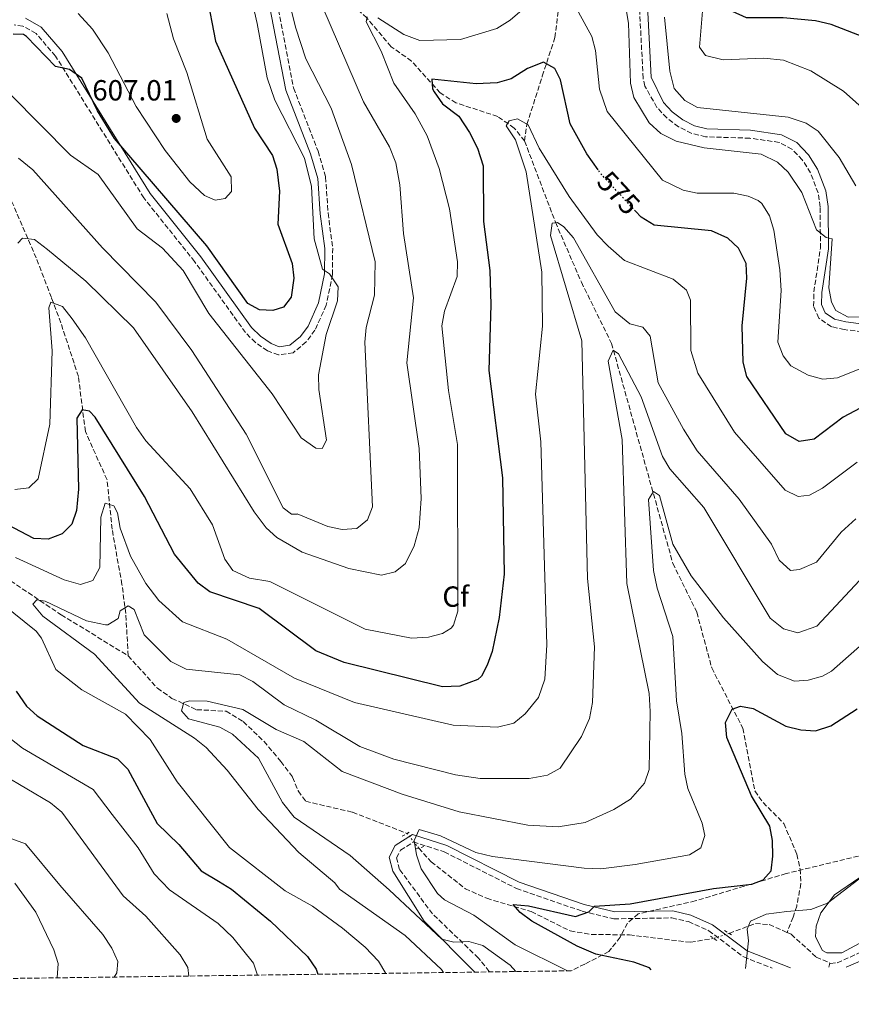
# Model space of a CAD drawing. Units: metres. Extents: x 594833 to 598327, y 4652734 to 4655094.
# Drawn here: x 595958 to 596244, y 4652740 to 4653078 of the extents above; entities that cross this region are included whole.
import ezdxf
from ezdxf.enums import TextEntityAlignment as Align

# ---------------------------------------------------------------- set-up
doc = ezdxf.new("R2010")
doc.units = ezdxf.units.M
doc.header["$MEASUREMENT"] = 0
for name, pattern in [('DGN Style 2', [1.7399219301090239, 1.043953158065414, -0.6959687720436097]), ('DGN Style 3', [2.435890702152634, 1.739921930109024, -0.6959687720436097]), ('DGN Style 5', [1.217945351076317, 0.5219765790327072, -0.6959687720436097])]:
    doc.linetypes.add(name, pattern=pattern)
for name, color, linetype, lineweight in [('Barranco lineal', 142, 'DGN Style 3', 13), ('Camino', 7, 'DGN Style 3', 0), ('Cota de curva de nivel directora', 7, 'Continuous', 0), ('Cota de punto acotado terreno', 7, 'Continuous', 0), ('Curva de nivel directora', 30, 'Continuous', 30), ('Curva de nivel directora no vista', 30, 'DGN Style 5', 30), ('Curva de nivel intermedia', 30, 'Continuous', 0), ('Etiqueta de zona arbolada', 92, 'Continuous', 0), ('Línea de cambio de uso (parcela vista)', 92, 'Continuous', 0), ('Margen derecho', 7, 'Continuous', 0), ('Pontón-alcantarilla (pasos de agua)', 1, 'DGN Style 2', 0), ('Punto acotado terreno (símbolo)', 7, 'Continuous', 0), ('Vaguada', 142, 'DGN Style 3', 13), ('Vaguada no vista', 142, 'DGN Style 5', 0), ('Zona arbolada', 92, 'DGN Style 3', 0)]:
    doc.layers.add(name, color=color, linetype=linetype, lineweight=lineweight)
doc.styles.add('Style-Arial', font='arial.ttf')

# ---------------------------------------------------------------- blocks, each defined once
blk = doc.blocks.new('5PATER')
at = {"layer": 'Punto acotado terreno (símbolo)', "linetype": 'Continuous', "lineweight": 0}
h = blk.add_hatch(color=51, dxfattribs=at)
edge = h.paths.add_edge_path()
edge.add_ellipse((0, 0), major_axis=(-0.1095731443231308, -0.1110710700762829), ratio=0.9994222409660317, start_angle=0, end_angle=360)

msp = doc.modelspace()

# ---------------------------------------------------------------- linework, layer by layer
at = {"layer": 'Barranco lineal', "color": 142, "linetype": 'DGN Style 3', "lineweight": 13, "extrusion": (-0.02672817941725304, -0.09622144575936706, 0.9950010240200843), "elevation": -463092.4100757552, "flags": 128}
msp.add_lwpolyline([(-670796.2538426694, 4619435.017625322), (-670796.2538426694, 4619436.519657278)], dxfattribs=at)
at = {"layer": 'Camino', "color": 7, "linetype": 'DGN Style 3', "lineweight": 0}
for points in [[(596045.4200000024, 4653090.730000002, 591.9700000000012), (596052.4400000009, 4653054.31, 592.4900000000054), (596060.8799999988, 4653032.56, 593.4199999999983), (596063.4699999993, 4653023.739999999, 593.8300000000019), (596064.3099999975, 4653011.370000003, 594.820000000007), (596065.89, 4652999.309999999, 594.5700000000071), (596065.8299999974, 4652990.2, 595.0599999999978), (596063.6900000006, 4652979.710000001, 595.3699999999952), (596059.8099999981, 4652971.160000001, 595.9499999999972), (596056.7899999983, 4652967.07, 596.3500000000057), (596052.3, 4652963.390000002, 596.8099999999978), (596047.2699999987, 4652962.640000001, 596.9600000000064), (596043.4600000001, 4652964.06, 597.0599999999977), (596039.3200000004, 4652966.910000003, 597.3800000000047), (596035.9400000008, 4652970.280000002, 597.6300000000048), (596018.4599999995, 4652994.670000004, 597.6000000000059), (596001.0000000005, 4653016.530000003, 598.1100000000006), (595970.6999999981, 4653065.239999999, 600.1900000000024), (595963.969999998, 4653073.030000002, 600.5200000000042), (595959.4899999986, 4653075.580000003, 600.8099999999977), (595956.4899999968, 4653075.940000001, 600.929999999993)], [(596180.6499999987, 4653044.039999999, 587.5899999999965), (596177.2800000003, 4653047.649999999, 587.580000000002), (596173.1099999994, 4653054.980000001, 587.5200000000041), (596172.5199999993, 4653057.66, 587.4900000000052), (596171.0500000007, 4653086.86, 587.0500000000029)], [(596279.1399999997, 4652966.410000001, 581.8099999999978), (596241.649999999, 4652971.350000003, 584.6799999999931), (596237.1999999987, 4652972.320000002, 584.9400000000024), (596232.8899999993, 4652975.280000003, 584.9499999999971), (596231.1099999979, 4652979.390000001, 584.8600000000006), (596231.1799999994, 4652984.34, 584.8800000000047), (596233.4600000015, 4652999.250000001, 584.9400000000024), (596233.3500000021, 4653013.430000001, 584.9400000000024), (596232.620000001, 4653018.320000002, 585.2899999999937), (596230.0199999993, 4653025.180000001, 585.9499999999971), (596227.2199999986, 4653029.649999999, 586), (596223.6600000003, 4653033.300000002, 585.9900000000054), (596219.2399999968, 4653035.63, 586.0500000000029), (596209.2199999987, 4653037.050000002, 586.3500000000058), (596194.0199999996, 4653037.539999999, 586.9199999999984), (596189.2199999985, 4653038.710000004, 587.2700000000042), (596184.7199999989, 4653041.000000002, 587.5599999999977), (596180.6499999987, 4653044.039999999, 587.5899999999965)], [(596119.7399999978, 4652750.719999999, 560.1199999999955), (596119.6999999997, 4652750.910000001, 560.1100000000006), (596115.9200000024, 4652755.530000002, 559.8399999999966), (596100.1599999998, 4652770.690000002, 559.050000000003), (596088.8599999987, 4652785.930000001, 556.300000000003), (596087.8599999995, 4652789.860000002, 555.070000000007), (596089.1999999986, 4652792.500000001, 554.479999999996), (596093.6399999998, 4652795.350000002, 554.2500000000001), (596104.239999999, 4652791.950000001, 553.4700000000013), (596129.0399999983, 4652779.350000001, 551.6199999999953), (596151.6200000005, 4652771.590000001, 549.5800000000019), (596162.499999999, 4652768.950000001, 548.4499999999971), (596182.449999998, 4652769.280000002, 546.9400000000024), (596188.1200000008, 4652767.989999999, 546.5899999999966), (596195.1499999983, 4652764.870000003, 546.1300000000048), (596207.0799999974, 4652755.88, 545.2400000000054), (596216.8299999973, 4652752.039999999, 543.6600000000036)]]:
    msp.add_polyline3d(points, dxfattribs=at)
at = {"layer": 'Curva de nivel directora', "color": 30, "linetype": 'Continuous', "lineweight": 30, "flags": 128}
for points, elevation in [([(596248.3700000001, 4653071.730000001), (596237.1299999994, 4653076.120000001), (596231.7200000003, 4653077.37), (596220.6899999997, 4653078.410000003), (596208.0499999997, 4653078.369999999), (596203.2899999988, 4653080.600000001), (596201.9900000001, 4653083.560000001), (596205.8999999994, 4653099.520000001), (596205.8300000002, 4653104.560000001), (596203.9399999992, 4653113.480000001), (596200.0199999987, 4653124.91), (596194.4599999998, 4653134.460000001), (596186.9400000006, 4653144.570000002), (596173.2100000001, 4653160.449999999), (596160.9199999988, 4653171.880000004), (596156.2599999984, 4653173.690000001), (596155.8400000003, 4653173.74)], 600.0000000000002), ([(596022.5499999998, 4653086.57), (596025.5999999986, 4653070.430000001), (596039.0199999987, 4653040.51), (596045.219999999, 4653031.16), (596046.6600000008, 4653026.37), (596047.6500000008, 4653018.910000001), (596047.0999999989, 4653007.59), (596051.9400000002, 4652994.010000002), (596052.5799999996, 4652989.04), (596051.5999999982, 4652982.460000002), (596048.9699999996, 4652979.02), (596045.3099999984, 4652977.830000001), (596040.8, 4652978.15), (596036.7599999988, 4652980.250000002), (596022.5999999989, 4653000.039999999), (595990.9600000001, 4653037), (595985.0700000003, 4653046.41), (595979.7100000003, 4653057.650000001), (595975.4399999989, 4653060.640000002), (595970.7099999993, 4653061.730000001), (595960.7599999983, 4653072.03), (595959.7199999989, 4653072.720000001), (595956.1200000002, 4653072.760000001)], 600.0000000000002), ([(596157.0499999997, 4653026.2), (596153.2199999985, 4653031.650000001), (596147.5099999999, 4653041.949999999), (596144.1199999991, 4653057.050000003), (596142.1499999999, 4653061.02), (596138.3500000001, 4653063.150000002), (596132.7699999989, 4653061.010000001), (596127.1699999997, 4653057.500000002), (596122.3899999986, 4653056.030000002), (596115.1800000002, 4653055.690000001), (596099.99, 4653057.300000001), (596100.1299999985, 4653054.03)], 575.0000000000006), ([(596100.1299999985, 4653054.03), (596100.7299999997, 4653052.980000002), (596103.669999999, 4653048.910000003), (596109.19, 4653044.600000001), (596112.9299999994, 4653038.99), (596115.6600000008, 4653033.640000001), (596117.5499999995, 4653027.560000001), (596117.7399999995, 4653008.420000002), (596119.8399999985, 4652991.61), (596120.2099999995, 4652979.830000001), (596119.5599999989, 4652957.300000001), (596124.2199999993, 4652920.42), (596124.8399999985, 4652887.310000001), (596123.1199999995, 4652872.390000001), (596120.6599999986, 4652860.800000001), (596118.9299999987, 4652856.029999999), (596116.9599999995, 4652852.34), (596115.769999998, 4652851.189999999), (596109.5399999986, 4652848.86), (596103.5999999997, 4652848.670000001), (596069.8300000007, 4652856.95), (596060.1399999988, 4652860.980000002), (596040.6500000004, 4652875.570000002), (596023.7099999998, 4652881.220000002), (596019.6799999998, 4652884.240000002), (596011.5999999996, 4652894.160000001), (596001.2399999996, 4652913.960000001), (595984.3499999985, 4652941.2), (595982.3199999988, 4652943.310000001), (595979.8800000002, 4652943.770000001), (595978.0000000005, 4652940.95), (595978.5899999982, 4652916.470000001), (595977.8499999985, 4652909.240000002), (595976.2699999983, 4652904.480000001), (595972.949999999, 4652901.230000001), (595968.1399999988, 4652899.390000002), (595963.2100000002, 4652899.539999999), (595930.19, 4652916.880000002)], 575.0000000000002), ([(596247.1299999997, 4652944.350000001), (596241.26, 4652941.29), (596231.2699999987, 4652933.690000001), (596226.1599999992, 4652932.890000001), (596221.6100000006, 4652935.480000001), (596208.1100000001, 4652955.24), (596206.9000000008, 4652960.119999999), (596206.5099999997, 4652972.660000001), (596208.1700000004, 4652988.990000002), (596207.9099999989, 4652993.990000002), (596205.2600000004, 4652999.310000001), (596201.5900000001, 4653002.680000001), (596196.0699999991, 4653005.27), (596176.3399999992, 4653007.189999999), (596171.8099999985, 4653009.960000002), (596169.9499999988, 4653011.970000001)], 575.0000000000002), ([(595957.0999999993, 4652847.119999999), (595960.6799999999, 4652842.050000003), (595964.3899999983, 4652838.699999999), (595980.1699999986, 4652828.529999999), (595991.9099999999, 4652823.930000001), (595995.4900000007, 4652820.4), (596005.6099999994, 4652801.710000002), (596013.0899999985, 4652794.45), (596020.6799999991, 4652785.480000001), (596026.7000000007, 4652781.859999999), (596031.1199999995, 4652779.100000001), (596044.5399999997, 4652768.180000001), (596057.1999999996, 4652755.970000001), (596060.1700000003, 4652751.699999999), (596060.7400000001, 4652749.920000001)], 575.0000000000002), ([(596175.32, 4652751.480000001), (596174.6799999987, 4652752.150000001), (596169.3699999999, 4652754.030000002), (596156.2400000005, 4652756.850000001), (596149.8300000001, 4652759.560000001), (596134.2999999999, 4652768.210000001), (596130.2699999999, 4652771.17), (596127.9400000009, 4652773.859999999), (596133.1599999999, 4652773.430000001), (596149.3600000006, 4652769.810000001), (596153.86, 4652771.32), (596155.8699999994, 4652773.289999999), (596168.1099999994, 4652774.160000001), (596196.6999999996, 4652779.420000001), (596209.8800000004, 4652780.910000001), (596213.7200000003, 4652782.359999999), (596216.4699999996, 4652785.400000001), (596217.0399999997, 4652790.480000001), (596217.0099999984, 4652795.84), (596216.0400000005, 4652800.740000002), (596209.7899999986, 4652811.16), (596201.2599999993, 4652831.180000001), (596200.8899999983, 4652836.370000001), (596203.139999999, 4652840.91), (596206.0400000003, 4652841.99), (596210.2999999983, 4652841.150000001), (596221.53, 4652835.160000001), (596226.7299999992, 4652833.869999999), (596231.7299999993, 4652833.580000001), (596236.9799999996, 4652835.270000001), (596246.0099999999, 4652841.090000002)], 550.0000000000002)]:
    msp.add_lwpolyline(points, dxfattribs=dict(at, elevation=elevation))
at = {"layer": 'Curva de nivel directora no vista', "color": 30, "linetype": 'DGN Style 5', "lineweight": 30, "elevation": 575.0000000000005, "flags": 128}
msp.add_lwpolyline([(596169.9499999988, 4653011.970000001), (596157.9399999992, 4653024.939999999), (596157.0499999997, 4653026.2)], dxfattribs=at)
at = {"layer": 'Curva de nivel intermedia', "color": 30, "linetype": 'Continuous', "lineweight": 0, "flags": 128}
for points, elevation in [([(596249.8299999997, 4653045.659999999), (596241.3700000017, 4653053.17), (596230.2000000004, 4653060.15), (596220.7700000001, 4653063.880000001), (596214.0300000011, 4653064.489999998), (596200.020000001, 4653063.999999999), (596193.9300000002, 4653065.460000001), (596191.8700000015, 4653068.269999999), (596193.4299999994, 4653086.25), (596192.1599999998, 4653103.92), (596190.5599999995, 4653109.599999999), (596180.0600000008, 4653129.529999998), (596172.4000000008, 4653139.859999999), (596161.6000000006, 4653149.159999999), (596156.8799999997, 4653152.029999999), (596151.7800000013, 4653154.090000001), (596146.5100000007, 4653155.069999999), (596139.9800000017, 4653154.56)], 595.0000000000001), ([(596033.0199999994, 4653106.539999999), (596039.9400000017, 4653076.500000001), (596043.4100000008, 4653057.83), (596046.0500000005, 4653050.109999999), (596056.1800000004, 4653030.230000001), (596058.6300000001, 4653020.509999999), (596059.5300000008, 4653002.529999999), (596062.420000001, 4652992.09), (596064.8399999995, 4652990.52), (596067.8099999999, 4652986.039999999), (596067.5199999994, 4652981.220000001), (596063.6600000015, 4652969.689999998), (596060.9900000005, 4652955.759999998), (596061.1200000001, 4652950.760000001), (596063.8200000002, 4652933.38), (596062.2900000013, 4652930.480000001), (596060.1200000009, 4652930.59), (596055.0600000005, 4652934.109999998), (596045.0600000003, 4652949.319999998), (596023.3800000013, 4652976.859999998), (596014.55, 4652991.630000001), (596007.4300000012, 4652999.250000001), (595998.7100000016, 4653005.949999999), (595985.3099999995, 4653024.57), (595975.8099999999, 4653031.220000001), (595955.1600000013, 4653052.060000001)], 595.0000000000001), ([(596048.7100000003, 4653093.029999999), (596053.1600000006, 4653075.169999998), (596056.7000000011, 4653064.33), (596065.4000000005, 4653047.359999998), (596072.3000000005, 4653028.070000002), (596080.5300000004, 4652994.579999999), (596080.230000001, 4652983.140000001), (596077.3499999997, 4652972.039999999), (596076.9699999997, 4652967.050000001), (596079.5800000004, 4652910.51), (596077.8000000012, 4652905.960000001), (596074.1700000013, 4652903.050000001), (596069.1800000002, 4652902.659999999), (596064.2800000006, 4652903.739999999), (596053.6900000004, 4652908.07), (596053.7199999995, 4652907.880000001), (596051.7400000013, 4652907.98), (596048.9100000015, 4652910.09), (596036.1799999999, 4652935.439999999), (596017.5400000007, 4652964.17), (596005.1199999999, 4652980.759999999), (595986.8700000019, 4652999.409999999), (595962.9300000009, 4653026.220000001), (595957.990000001, 4653030.189999999)], 590.0000000000001), ([(596136.0700000002, 4653085.66), (596126.8400000011, 4653077.550000001), (596122.25, 4653074.739999999), (596109.8499999993, 4653070.970000001), (596095.8000000012, 4653070.67), (596090.3000000004, 4653072.619999998), (596081.4400000002, 4653078.409999999)], 580.0000000000001), ([(596249.2199999995, 4652958.779999998), (596239.2900000009, 4652954.75), (596234.3100000009, 4652954.300000001), (596229.1800000012, 4652955.650000001), (596223.230000001, 4652958.829999999), (596220.6500000017, 4652962.320000002), (596218.8300000001, 4652967.02), (596219.9100000019, 4652984.789999999), (596219.4500000014, 4652991.81), (596217.4100000006, 4653005.449999998), (596215.930000001, 4653010.359999999), (596213.2900000013, 4653014.579999999), (596212.0599999996, 4653015.67), (596208.6599999999, 4653017.179999999), (596203.7500000015, 4653018.180000001), (596191.1500000019, 4653018.210000002), (596186.2700000001, 4653019.230000001), (596179.1700000013, 4653022.630000001), (596160.2200000013, 4653046.27), (596157.5500000003, 4653053.92), (596156.2000000002, 4653067.180000001), (596154.8800000015, 4653072.01), (596147.7100000011, 4653085.249999999)], 580.0000000000001), ([(596183.8300000015, 4653035.999999999), (596178.6400000014, 4653038.689999998), (596174.5800000001, 4653042.380000001), (596169.3499999997, 4653051.02), (596168.2400000012, 4653055.91), (596167.5500000005, 4653076.55), (596165.520000001, 4653088.220000001)], 585), ([(596062.4500000001, 4653081.930000001), (596076.5200000005, 4653049.59), (596085.4500000001, 4653034.130000001), (596087.5800000002, 4653028.58), (596089.0000000017, 4653021.07), (596090.1900000009, 4653004.32), (596093.5999999995, 4652982.27), (596091.350000001, 4652959.890000002), (596095.5500000009, 4652930.470000001), (596096.2400000015, 4652913.300000001), (596095.6, 4652903.24), (596093.8299999997, 4652897.069999999), (596090.9599999997, 4652891.01), (596087.3900000001, 4652888.17), (596082.6400000004, 4652887.02), (596071.4100000008, 4652889.250000001), (596055.3900000014, 4652894.92), (596046.690000002, 4652899.890000001), (596042.9900000006, 4652903.259999999), (596038.9699999995, 4652908.779999999), (596017.6300000001, 4652943.069999999), (595997.4300000009, 4652971.949999998), (595981.0800000007, 4652987.949999999), (595967.9700000011, 4652998.849999998), (595963.4000000004, 4653002.279999999), (595959.3600000013, 4653002.689999999), (595957.7499999997, 4653001.05)], 585), ([(596077.6800000005, 4653078.749999999), (596077.380000001, 4653077.02), (596082.5800000001, 4653066.9), (596086.9000000006, 4653055.99), (596094.25, 4653045.449999999), (596098.3400000003, 4653037.92), (596102.4199999997, 4653026.66), (596106.0700000018, 4653012.749999999), (596108.800000001, 4652994.609999998), (596108.6700000013, 4652989.599999999), (596104.3300000007, 4652977.63), (596103.3899999997, 4652972.67), (596105.7300000021, 4652950.419999998), (596108.7800000008, 4652931.810000001), (596108.8500000001, 4652874.57), (596107.4100000008, 4652869.829999999), (596106.5999999993, 4652868.759999999), (596103.6199999999, 4652866.91), (596098.7699999994, 4652865.679999999), (596092.9300000012, 4652865.33), (596077.0599999991, 4652868.45), (596044.2800000003, 4652884.8), (596037.2800000019, 4652885.9), (596031.5500000009, 4652888.640000001), (596028.8900000011, 4652892.449999999), (596024.6399999997, 4652904.310000001), (596016.8800000014, 4652916.619999998), (596001.7000000001, 4652933.100000001), (595998.4700000002, 4652937.680000001), (595980.9199999997, 4652968.49), (595976.4100000013, 4652975.019999999), (595973.0200000005, 4652979.220000001), (595969.0900000011, 4652980.75)], 580.0000000000001), ([(596008.9700000011, 4653079.86), (596011.2000000018, 4653071.17), (596015.7300000002, 4653059.679999999), (596022.8200000003, 4653036.759999999), (596030.9699999997, 4653023.75), (596031.0900000005, 4653018.75), (596028.9300000012, 4653016.32), (596025.4800000001, 4653015.82), (596021.8200000012, 4653017.38), (596016.8500000001, 4653022.109999999), (596008.380000001, 4653032.800000001), (595998.3400000005, 4653047.949999998), (595988.7200000003, 4653066.33), (595983.3600000005, 4653074.509999999), (595978.51, 4653079.909999999)], 605.0000000000001), ([(596245.640000001, 4653020.65), (596239.8499999996, 4653030.46), (596232.7100000004, 4653039.449999998), (596228.5199999996, 4653042.170000001), (596222.4100000008, 4653044.34), (596191.2000000009, 4653047.62), (596186.82, 4653049.989999999), (596183.160000001, 4653054.079999999), (596181.7500000006, 4653060.060000001), (596179.890000001, 4653078.680000001)], 590.0000000000001), ([(596246.020000001, 4652925.82), (596234.140000001, 4652916.869999998), (596229.74, 4652914.479999999), (596225.8000000016, 4652914.01), (596221.3600000002, 4652916.210000001), (596203.9400000015, 4652936.070000002), (596191.3100000004, 4652956.319999999), (596188.9400000012, 4652964.179999998), (596188.8499999995, 4652981.430000001), (596187.41, 4652984.890000001), (596182.8500000003, 4652988.630000001), (596166.1300000012, 4652995.029999998), (596160.560000001, 4652999.970000001), (596156.7500000001, 4653003.83), (596147.0800000007, 4653017.060000001), (596136.8600000015, 4653033.65), (596133.0500000005, 4653041.599999998), (596129.4000000004, 4653043.67), (596126.4900000002, 4653043), (596125.5100000012, 4653041.29), (596128.6500000017, 4653036.52), (596132.3500000008, 4653025.469999999), (596137.730000001, 4652991.069999999), (596138.0000000015, 4652972.5), (596135.6100000021, 4652949.17), (596137.3600000021, 4652932.77), (596139.480000001, 4652863.05), (596138.73, 4652851.279999999), (596136.6, 4652844.939999998), (596131.9800000021, 4652839.31), (596128.0900000005, 4652836.17), (596122.5300000017, 4652834.779999999), (596107.29, 4652835.460000001), (596073.3399999999, 4652843.199999999), (596052.8000000007, 4652851.59), (596029.5100000001, 4652864.970000001), (596014.3400000001, 4652870.96), (596006.2000000017, 4652878.26), (596001.6900000012, 4652884.08), (595996.4200000005, 4652893.52), (595992.9300000014, 4652903.100000001), (595991.9700000003, 4652908.42), (595990.6600000005, 4652910.76), (595987.7400000015, 4652911.759999999), (595986.1900000002, 4652906.910000001), (595985.9000000019, 4652889.57), (595983.5300000003, 4652885.149999999), (595979.260000001, 4652883.800000001), (595973.6399999995, 4652885.399999999), (595956.9699999996, 4652893.100000001)], 570.0000000000001), ([(596264.610000001, 4652975.75), (596243.0300000003, 4652975.58), (596238.7300000021, 4652977.859999999), (596237.2000000009, 4652980.71), (596236.3100000013, 4652985.640000001), (596237.4600000002, 4653002.55), (596235.3700000005, 4653003.01), (596232.0900000014, 4653005.609999999), (596227.0700000012, 4653018.369999998), (596222.4000000019, 4653025.409999999), (596218.7400000006, 4653028.8), (596213.1200000013, 4653031.539999997), (596193.4900000021, 4653033.76), (596183.8300000015, 4653035.999999999)], 585), ([(596245.5899999996, 4652906.359999998), (596240.5800000007, 4652901.740000002), (596232.0399999999, 4652891.45), (596226.2599999999, 4652888.899999999), (596223.2199999999, 4652888.54), (596219.2700000004, 4652892.17), (596216.6700000009, 4652897.599999999), (596205.5199999996, 4652913.08), (596191.0700000012, 4652929.649999999), (596186.410000001, 4652937.180000001), (596177.7200000006, 4652953.080000001), (596174.910000001, 4652969.029999998), (596172.4099999998, 4652972.199999998), (596167.9999999999, 4652973.310000001), (596162.9800000017, 4652977.41), (596148.650000002, 4653002.869999999), (596145.3399999995, 4653006.649999999), (596143.14, 4653008.16), (596141.2800000004, 4653007.829999999), (596140.7199999995, 4653003.619999998), (596151.4700000006, 4652967.48), (596153.470000001, 4652885.88), (596155.8200000003, 4652862.359999999), (596155.1900000023, 4652843.230000001), (596154.1399999994, 4652837.810000001), (596151.35, 4652831.63), (596144.0900000001, 4652820.659999999), (596139.6599999999, 4652818.239999998), (596133.3700000001, 4652817.180000001), (596116.5000000012, 4652817.099999999), (596108.1300000004, 4652818.38), (596086.8800000006, 4652823.769999999), (596075.2000000017, 4652828.179999999), (596060.0600000006, 4652837.229999999), (596049.2600000004, 4652842.42), (596038.4100000006, 4652850.510000001), (596033.9400000003, 4652852.759999999), (596015.5800000007, 4652854.719999999), (596010.2899999998, 4652857.369999998), (596001.100000001, 4652866.53), (595997.7000000014, 4652875.189999999), (595995.6500000017, 4652876.480000001), (595992.8300000008, 4652874.720000001), (595992.1400000001, 4652872.070000002), (595988.6700000013, 4652869.95), (595987.7999999995, 4652869.9), (595981.350000001, 4652871.3), (595967.1300000007, 4652878.109999998), (595964.2600000007, 4652878.529999998), (595962.8400000014, 4652877.06), (595966.3300000007, 4652872.949999999), (595984.0700000012, 4652859.849999999), (595999.5400000009, 4652842.970000001), (596018.4400000017, 4652831.06), (596022.3900000011, 4652827.779999998), (596029.6199999996, 4652820.060000001), (596040.2700000004, 4652806.529999998), (596054.3000000005, 4652791.75), (596066.6000000008, 4652781.31), (596068.2300000002, 4652779.119999998), (596090.7899999999, 4652763.199999999), (596103.2700000012, 4652751.609999998), (596103.9500000007, 4652750.499999999)], 565.0000000000001), ([(595969.0900000011, 4652980.75), (595968.4200000004, 4652978.84), (595969.4800000021, 4652964.009999999), (595968.7699999991, 4652938.850000001), (595964.6699999998, 4652920.109999999), (595961.4800000002, 4652916.96), (595956.6800000012, 4652916.399999999)], 580.0000000000001), ([(596128.7900000003, 4652750.84), (596126.8600000013, 4652753.01), (596117.4500000011, 4652759.8), (596112.6400000011, 4652761.15), (596107.5300000014, 4652760.949999999), (596103.4099999998, 4652762.02), (596085.250000001, 4652778.939999999), (596071.8900000014, 4652790.67), (596052.6100000008, 4652803.829999999), (596048.6100000021, 4652808.909999999), (596040.4400000002, 4652824.17), (596031.4900000006, 4652832.41), (596027.0899999995, 4652834.779999999), (596016.4099999998, 4652837.600000001), (596014.0100000014, 4652840.439999999), (596014.7100000011, 4652843.219999999), (596016.7500000017, 4652843.859999998), (596022.7599999999, 4652843.720000001), (596035.0500000012, 4652840.890000001), (596046.5199999999, 4652833.99), (596056.0199999994, 4652829.83), (596069.1700000013, 4652819.600000001), (596089.7100000003, 4652811.779999999), (596109.2999999995, 4652805.710000001), (596132.9600000011, 4652801.079999999), (596143.3400000012, 4652800.569999999), (596152.5999999995, 4652802.05), (596162.5300000003, 4652806.5), (596168.1699999997, 4652810.039999999), (596173.04, 4652815.51), (596174.5900000012, 4652820.239999999), (596174.9900000015, 4652840.11), (596174.5900000012, 4652846.390000001), (596166.9699999993, 4652884.17), (596165.3800000001, 4652933.619999999), (596160.540000001, 4652960.49), (596162.270000001, 4652964.279999998), (596164.1100000006, 4652962.989999999), (596171.8100000008, 4652948.25), (596179.1399999999, 4652927.760000001), (596181.6800000013, 4652923.449999999), (596193.4400000006, 4652910.270000001), (596216.15, 4652872.220000001), (596220.7700000001, 4652868.539999999), (596225.6500000019, 4652867.220000001), (596232.2099999997, 4652869.42), (596246.8900000005, 4652885.16)], 560), ([(596146.550000001, 4652751.080000001), (596128.5700000012, 4652760.07), (596114.370000001, 4652770.16), (596104.2800000014, 4652775.470000001), (596101.9400000012, 4652777.640000002), (596096.2999999997, 4652786.140000001), (596094.7000000015, 4652790.9), (596093.9000000014, 4652795.829999999), (596095.6200000001, 4652799.66), (596102.9100000013, 4652797.499999999), (596115.0999999997, 4652791.759999999), (596120.8399999996, 4652790.310000001), (596152.2400000017, 4652786.300000001), (596157.9900000006, 4652786.109999998), (596169.760000001, 4652787.65), (596188.4299999992, 4652790.970000001), (596192.3400000009, 4652793.369999998), (596193.6999999998, 4652797.619999999), (596192.8600000016, 4652801.789999999), (596187.940000002, 4652813.730000001), (596186.8600000002, 4652818.619999999), (596185.7900000018, 4652832.59), (596183.9500000001, 4652843.880000001), (596182.7300000018, 4652865.970000001), (596177.3499999995, 4652882.55), (596176.1100000013, 4652888.59), (596174.3299999998, 4652912.930000001), (596176.1000000001, 4652915.710000001), (596178.1100000017, 4652914.340000001), (596182.7600000009, 4652897.579999999), (596189.0300000005, 4652886.720000001), (596200.1000000014, 4652872.359999999), (596213.5700000006, 4652857.380000002), (596218.6600000003, 4652852.890000001), (596224.5400000009, 4652850.59), (596229.2599999993, 4652850.929999999), (596234.1000000008, 4652852.320000002), (596237.2300000022, 4652854.04), (596249.8800000012, 4652865.07)], 555.0000000000001), ([(595936.73, 4652889.59), (595964.0100000005, 4652867.769999999), (595965.8400000011, 4652865.390000001), (595970.8099999998, 4652854.539999999), (595979.6600000011, 4652847.630000002), (595994.6799999994, 4652839.23), (596003.1600000019, 4652830.529999998), (596012.4700000014, 4652815.98), (596030.410000001, 4652793.5), (596049.5799999998, 4652778.59), (596058.9500000019, 4652773.329999999), (596069.2500000016, 4652765.739999999), (596077.0800000015, 4652759.239999999), (596081.5899999999, 4652754.42), (596084.1600000004, 4652750.229999999)], 570.0000000000001), ([(595917.6100000005, 4652857.359999999), (595922.8000000004, 4652854.09), (595926.2600000005, 4652850.49), (595929.3000000003, 4652845.939999999), (595932.4400000008, 4652840.66), (595933.7900000007, 4652835.84), (595937.2000000017, 4652831.930000001), (595952.7200000006, 4652818.42), (595968.900000001, 4652808.75), (595972.8400000016, 4652805.639999999), (595993.8700000002, 4652776.869999998), (596001.6799999999, 4652769.82), (596013.4900000006, 4652756.57), (596016.1399999993, 4652752.189999999), (596016.5100000004, 4652749.310000001)], 585), ([(595952.7499999995, 4652832.75), (595959.320000001, 4652827.59), (595983.6200000019, 4652813.42), (595990.1200000017, 4652804.759999999), (595999.1200000006, 4652793.359999999), (596004.5200000008, 4652784.359999998), (596009.7900000014, 4652778.939999999), (596026.5599999997, 4652767.310000001), (596031.5900000011, 4652762.529999999), (596038.7100000002, 4652753.74), (596040.02, 4652749.63)], 580.0000000000001), ([(595950.8200000006, 4652798.109999998), (595960.4000000006, 4652794.749999999), (595972.1300000009, 4652780.539999999), (595986.8899999997, 4652763.539999999), (595990.0500000003, 4652758.91), (595992.1200000001, 4652754.34), (595991.7800000003, 4652750.390000001), (595990.77, 4652748.959999999)], 590.0000000000001), ([(596207.7400000013, 4652751.92), (596208.7699999994, 4652761.390000001), (596208.2400000021, 4652765.390000001), (596209.3700000007, 4652768.159999999), (596214.8500000014, 4652770.52), (596221.8699999999, 4652771.460000001), (596230.1900000015, 4652772.17), (596235.9200000003, 4652774.329999999), (596253.5300000012, 4652787.829999999)], 545), ([(595956.6800000012, 4652781.26), (595963.920000001, 4652771.26), (595970.1399999993, 4652758.340000001), (595971.600000001, 4652753.56), (595971.2600000014, 4652748.699999998)], 595.0000000000001)]:
    msp.add_lwpolyline(points, dxfattribs=dict(at, elevation=elevation))
at = {"layer": 'Línea de cambio de uso (parcela vista)', "color": 92, "linetype": 'Continuous', "lineweight": 0}
msp.add_polyline3d([(596264.8099999996, 4652770.26, 541.6000000000058), (596240.75, 4652757.279999999, 542.8899999999994), (596235.6299999999, 4652757.230000001, 543.2100000000064), (596234.2100000001, 4652758.100000001, 543.3099999999977), (596231.7300000006, 4652762.76, 544.1399999999994), (596231.9500000002, 4652766.480000001, 544.7100000000064), (596233.6399999997, 4652770.960000001, 544.8600000000006), (596238.2699999996, 4652777.210000001, 544.6900000000023), (596247.0099999999, 4652783.109999999, 544.0800000000017)], dxfattribs=at)
at = {"layer": 'Margen derecho', "color": 7, "linetype": 'Continuous', "lineweight": 0}
for points in [[(596042.7199999979, 4653090.280000003, 591.9700000000012), (596049.8000000011, 4653053.550000002, 592.4900000000054), (596058.2899999982, 4653031.680000001, 593.4199999999983), (596060.7600000004, 4653023.260000003, 593.8300000000019), (596061.5799999983, 4653011.100000001, 594.820000000007), (596063.1499999975, 4652999.140000001, 594.5700000000071), (596063.0899999993, 4652990.480000002, 595.0599999999978), (596061.0700000009, 4652980.56, 595.3699999999952), (596057.4299999998, 4652972.560000001, 595.9499999999972), (596054.7899999978, 4652968.970000001, 596.3500000000057), (596051.149999999, 4652965.989999998, 596.8099999999978), (596047.5599999992, 4652965.45, 596.9600000000064), (596044.7299999995, 4652966.510000002, 597.0599999999977), (596041.0700000006, 4652969.030000002, 597.3800000000047), (596038.0300000008, 4652972.06, 597.6300000000048), (596020.6499999977, 4652996.32, 597.6000000000059), (596003.2399999979, 4653018.110000002, 598.1100000000006), (595972.920000002, 4653066.870000001, 600.1900000000024), (595965.7299999993, 4653075.180000001, 600.5200000000042), (595960.3599999981, 4653078.230000001, 600.8099999999977)], [(596278.7999999999, 4652969.219999999, 581.8099999999978), (596242.1200000006, 4652974.04, 584.6799999999931), (596238.3099999975, 4652974.88, 584.9400000000024), (596235.0899999987, 4652977.090000001, 584.9499999999971), (596233.8500000006, 4652979.940000003, 584.8600000000006), (596233.9100000008, 4652984.109999999, 584.8800000000047), (596236.1999999996, 4652999.050000002, 584.9400000000024), (596236.0799999967, 4653013.649999999, 584.9400000000024), (596235.280000001, 4653019.020000001, 585.2899999999937), (596232.4800000002, 4653026.41, 585.9499999999971), (596229.3799999978, 4653031.350000002, 586), (596225.3199999987, 4653035.530000002, 585.9900000000054), (596220.0899999985, 4653038.270000001, 586.0500000000029), (596209.4600000001, 4653039.780000002, 586.3500000000058), (596194.3900000005, 4653040.270000001, 586.9199999999984), (596190.1799999995, 4653041.29, 587.2700000000042), (596186.1700000018, 4653043.330000003, 587.5599999999977), (596182.4799999993, 4653046.080000003, 587.5899999999965), (596179.4999999999, 4653049.280000003, 587.580000000002), (596175.2499999985, 4653058.020000001, 587.4900000000052), (596173.7799999999, 4653087.110000002, 587.0500000000029)], [(596223.1399999994, 4652752.13, 542.7400000000052), (596208.2600000021, 4652757.980000001, 545.2400000000054), (596196.3700000009, 4652766.940000001, 546.1300000000048), (596188.8699999996, 4652770.27, 546.5899999999966), (596182.6999999983, 4652771.680000001, 546.9400000000024), (596162.7699999994, 4652771.350000001, 548.4499999999971), (596152.2899999986, 4652773.88, 549.5800000000019), (596129.9799999993, 4652781.56, 551.6199999999953), (596105.1499999987, 4652794.170000004, 553.4700000000013), (596093.2899999989, 4652797.960000001, 554.2500000000001), (596087.3599999989, 4652794.160000001, 554.479999999996), (596085.3200000004, 4652790.13, 555.070000000007), (596086.5399999986, 4652785.340000002, 556.300000000003), (596097.300000001, 4652768.180000001, 559.050000000003), (596114.7600000022, 4652750.649999999, 560.029999999999)], [(596380.9799999989, 4652754.280000002, 533.7400000000054), (596380.6000000013, 4652755.570000002, 533.8500000000058), (596373.7800000017, 4652772.399999999, 535.3300000000019), (596370.7799999998, 4652776.930000001, 535.7400000000052), (596366.6700000016, 4652781.059999999, 536.1499999999943), (596362.6499999983, 4652783.54, 536.4600000000064), (596357.3299999986, 4652785.16, 536.779999999999), (596341.260000002, 4652786.340000001, 537.2899999999937), (596330.94, 4652785.239999998, 537.550000000003), (596316.730000001, 4652781.670000004, 537.8999999999943), (596292.7600000009, 4652773.960000002, 538.5200000000041), (596242.2399999968, 4652752.390000001, 540.5899999999965)]]:
    msp.add_polyline3d(points, dxfattribs=at)
at = {"layer": 'Pontón-alcantarilla (pasos de agua)', "color": 1, "linetype": 'DGN Style 2', "lineweight": 0, "flags": 128}
for points, elevation in [([(596089.7800000003, 4652797.310000001), (596092.2400000002, 4652798.689999999)], 554.3999999999943), ([(596200.54, 4652764.960000001), (596202.9500000002, 4652763.369999999)], 545.4900000000052), ([(596197.8499999996, 4652761.52), (596195.7100000001, 4652762.970000001)], 545.4900000000052)]:
    msp.add_lwpolyline(points, dxfattribs=dict(at, elevation=elevation))
at = {"layer": 'Pontón-alcantarilla (pasos de agua)', "color": 1, "linetype": 'DGN Style 2', "lineweight": 0, "extrusion": (0.006938862990759259, 0.002330814984853339, 0.9999732093820825), "elevation": 15535.44341111307, "flags": 128}
msp.add_lwpolyline([(596076.402228017, 4652769.368319433), (596078.9923044428, 4652770.238321798)], dxfattribs=at)
at = {"layer": 'Vaguada', "color": 142, "linetype": 'DGN Style 3', "lineweight": 13}
for points in [[(596131.8099999996, 4653036.100000001, 568.570000000007), (596132.6200000001, 4653041.810000001, 570), (596137.9100000003, 4653058.41, 574.779999999999), (596142.2300000006, 4653071.640000001, 576.9900000000052), (596144.4000000004, 4653088.720000001, 580.1999999999971), (596148.0099999999, 4653111.810000001, 585), (596147.04, 4653131.050000001, 588.5899999999965)], [(596131.8099999996, 4653036.100000001, 568.570000000007), (596128.2699999996, 4653040.560000001, 569.3300000000017), (596122.5899999999, 4653044.51, 570.2400000000052), (596108.25, 4653049.210000001, 571.8300000000017), (596102.7999999998, 4653052.630000001, 572.679999999993), (596092.9600000001, 4653063.57, 575.75), (596085.9900000002, 4653068.480000001, 576.8399999999965), (596077.5999999996, 4653078.359999999, 579.1399999999994), (596072.04, 4653083.699999999, 580.3399999999965), (596065.6900000004, 4653092.430000001, 583.0099999999948), (596054.6699999999, 4653105.15, 587.3399999999965), (596048.9400000004, 4653113.49, 590), (596047.4500000002, 4653115.730000001, 590.6300000000047)], [(595995.6200000001, 4652859.310000001, 561.0200000000041), (595994.8200000003, 4652873.82, 565.429999999993), (595993.4900000002, 4652883.82, 565.0500000000029), (595990.1299999999, 4652902.730000001, 568.9600000000064), (595988.3799999999, 4652919.76, 570.4199999999983), (595980.9400000004, 4652936.27, 573.1000000000058), (595978.5499999998, 4652955.199999999, 575.6900000000023), (595972.5, 4652973.67, 578.0200000000041), (595969.25, 4652982.380000001, 579.4900000000052), (595964.0300000003, 4652995.92, 583.6000000000058), (595953.04, 4653021.350000001, 589.1699999999983), (595948.1799999997, 4653029.640000001, 590), (595942.1799999997, 4653038.050000001, 592.2400000000052), (595932.8099999996, 4653048.850000001, 595), (595929.2100000001, 4653052.449999999, 595.0800000000017), (595918.6500000004, 4653062.779999999, 598.75), (595911.4500000002, 4653068.539999999, 600), (595905.9299999997, 4653072.630000001, 601.5399999999936)], [(596131.8099999996, 4653036.100000001, 568.570000000007), (596142.4000000004, 4653008.210000001, 565.2299999999959), (596151.3399999999, 4652987.600000001, 562.0899999999965), (596161.6900000004, 4652966.58, 559.5200000000041), (596182.75, 4652891.02, 552.9600000000064), (596190.9800000006, 4652874.27, 552.3999999999943), (596196.1100000005, 4652855.15, 551.2700000000041), (596206.7800000003, 4652834.4, 549.2100000000064), (596210.8799999999, 4652812.859999999, 549.070000000007), (596213.7300000006, 4652808.890000001, 548.7400000000052), (596220.8600000005, 4652801.699999999, 548.0500000000029), (596225.3600000005, 4652791.140000001, 547.3899999999994), (596226.4699999997, 4652786.02, 547.070000000007), (596226.7699999996, 4652781.050000001, 546.4499999999971), (596225.29, 4652773.32, 546.2100000000064), (596224.0899999999, 4652769.52, 545.4700000000012), (596221.9800000006, 4652764.279999999, 542.279999999999)], [(595837.2999999998, 4652914.08, 577.8800000000047), (595839, 4652915.529999999, 577.6199999999953), (595841.0800000001, 4652916.42, 577.3500000000058), (595846.0099999999, 4652916.609999999, 576.8399999999965), (595860.8300000001, 4652913.74, 575.3699999999953), (595882.9800000006, 4652916.380000001, 573.5399999999936), (595895.5999999996, 4652916.289999999, 572.2700000000041), (595909.2199999997, 4652914.189999999, 570.929999999993), (595918.8099999996, 4652911.41, 570.0399999999936), (595929.5099999999, 4652906.029999999, 569), (595949.1399999997, 4652889.119999999, 566.8600000000006), (595972.6299999999, 4652873.359999999, 562.8300000000017), (595995.6200000001, 4652859.310000001, 561.0200000000041)], [(595995.6200000001, 4652859.310000001, 561.0200000000041), (596005.6699999999, 4652848.180000001, 561.1100000000006), (596010.6699999999, 4652844.67, 560.6999999999971), (596019.1600000003, 4652840.779999999, 559.929999999993), (596029.25, 4652840.27, 559.4900000000052), (596035.1500000004, 4652836.689999999, 558.8000000000029), (596042.3099999996, 4652829.880000001, 557.3000000000029), (596048.0800000001, 4652822.99, 556.3099999999977), (596052.1100000005, 4652817.609999999, 555.8000000000029), (596054.0700000003, 4652812.890000001, 555.6300000000047), (596056.6100000005, 4652809.33, 555.4900000000052), (596072.7000000002, 4652805.560000001, 554.3099999999977), (596091.5099999999, 4652798.279999999, 554.679999999993)], [(596236.7000000002, 4652753.75, 541.3099999999977), (596236.8600000005, 4652753.67, 541.3099999999977), (596239.2100000001, 4652753.84, 541.3000000000029), (596266.1500000004, 4652766.01, 538.8500000000058), (596294.0300000003, 4652777.109999999, 538.9700000000012), (596318.9199999999, 4652787.66, 537), (596347.75, 4652798.779999999, 533.429999999993), (596375.8600000005, 4652806.32, 533.029999999999), (596382.4600000001, 4652806.15, 532.5099999999948), (596386.9299999997, 4652804.060000001, 532.2899999999936), (596390.8700000001, 4652800.92, 532.0800000000017), (596405.1200000001, 4652785.390000001, 531.4100000000036), (596421.79, 4652754.84, 531.1399999999994)], [(596095.4400000004, 4652793.220000001, 554.0599999999977), (596099.7000000002, 4652788.57, 553.7599999999948), (596111.4699999997, 4652779.300000001, 551.1100000000006), (596118.8200000003, 4652776, 550.3399999999965), (596134.1100000005, 4652771.470000001, 549.2299999999959), (596147.5, 4652764.779999999, 547.779999999999), (596154.7400000002, 4652763.600000001, 547.3000000000029), (596167.7999999998, 4652763.439999999, 546.7700000000041), (596188.79, 4652760.890000001, 545.0200000000041), (596196.75, 4652762.26, 544.8899999999994)], [(596202.0800000001, 4652763.939999999, 544.2100000000064), (596211.1200000001, 4652767.350000001, 543.0399999999936), (596215.8799999999, 4652767, 542.7100000000064), (596221.9800000006, 4652764.279999999, 542.279999999999)], [(596221.9800000006, 4652764.279999999, 542.279999999999), (596223.4100000003, 4652763.640000001, 542.179999999993), (596232.0199999996, 4652755.84, 541.3399999999965), (596236.7000000002, 4652753.75, 541.3099999999977)]]:
    msp.add_polyline3d(points, dxfattribs=at)
at = {"layer": 'Vaguada no vista', "color": 142, "linetype": 'DGN Style 5', "lineweight": 0, "extrusion": (0.05908305296900753, -0.0760713098955461, 0.9953503647774674), "elevation": -318173.4526393034, "flags": 128}
msp.add_lwpolyline([(3324803.87306071, 3293669.638619718), (3324803.87306071, 3293676.075459003)], dxfattribs=at)
at = {"layer": 'Vaguada no vista', "color": 142, "linetype": 'DGN Style 5', "lineweight": 0, "extrusion": (0.1152005677216634, 0.03631087311088942, 0.9926783717249669), "elevation": 238168.964629775, "flags": 128}
msp.add_lwpolyline([(4258320.58588265, -1952857.09407022), (4258320.58588265, -1952851.46435442)], dxfattribs=at)
at = {"layer": 'Zona arbolada', "color": 92, "linetype": 'DGN Style 3', "lineweight": 0}
for points in [[(596347.6821, 4652832.1766, 540.226999999999), (596346.3600000005, 4652832.850000001, 540.3899999999994), (596336.7599999999, 4652836.16, 541.3999999999943), (596326.2599999999, 4652837.49, 542.3999999999943), (596315.7199999997, 4652836.59, 543.3300000000017), (596310.7100000001, 4652835.230000001, 543.75), (596302.4600000001, 4652831.050000001, 544.3999999999943), (596295.1600000003, 4652824.199999999, 544.429999999993), (596285.2300000006, 4652812.9, 543.6300000000047), (596271.25, 4652801.15, 543.6100000000006), (596262.8799999999, 4652795.65, 543.7899999999936), (596253.5800000001, 4652792.26, 544.2100000000064), (596221.6699999999, 4652784.5, 546.7899999999936), (596210.4800000006, 4652781.140000001, 550), (596209.6399999997, 4652780.880000001, 550), (596190.4600000001, 4652775.119999999, 547.429999999993), (596170.8399999999, 4652770.66, 548.6199999999953), (596167.1699999999, 4652767.5, 548.7400000000052), (596164.6600000003, 4652762.67, 548.7400000000052), (596160.7800000003, 4652757.76, 549.0500000000029), (596152.4900000002, 4652753.41, 551.570000000007), (596147.79, 4652751.100000001, 553.5800000000017)], [(596253.5800000001, 4652792.26, 544.2100000000064), (596221.6699999999, 4652784.5, 546.7899999999936), (596210.4800000006, 4652781.140000001, 550), (596209.6399999997, 4652780.880000001, 550), (596190.4600000001, 4652775.119999999, 547.429999999993), (596170.8399999999, 4652770.66, 548.6199999999953), (596167.1699999999, 4652767.5, 548.7400000000052), (596164.6600000003, 4652762.67, 548.7400000000052), (596160.7800000003, 4652757.76, 549.0500000000029), (596152.4900000002, 4652753.41, 551.570000000007), (596147.79, 4652751.100000001, 553.5800000000017), (595303.6399999997, 4652739.600000001, 621.0099999999948)]]:
    msp.add_polyline3d(points, dxfattribs=at)

# ---------------------------------------------------------------- block references
at = {"layer": 'Punto acotado terreno (símbolo)', "color": 7, "linetype": 'Continuous', "lineweight": 0, "xscale": 10, "yscale": 10, "zscale": 10}
msp.add_blockref('5PATER', (596012.1299999994, 4653043.850000001, 607.0099999999953), dxfattribs=at)

# ---------------------------------------------------------------- texts
at = {"layer": 'Cota de curva de nivel directora', "color": 7, "linetype": 'Continuous', "lineweight": 0, "style": 'Style-Arial'}
msp.add_text('575', height=7.000000000000002, rotation=312.80602, dxfattribs=at).set_placement((596164.1190940818, 4653018.273202022, 575), align=Align.MIDDLE_CENTER)
at = {"layer": 'Cota de punto acotado terreno', "color": 7, "linetype": 'Continuous', "lineweight": 0, "style": 'Style-Arial'}
msp.add_text('607.01', height=7.000000000000002, dxfattribs=at).set_placement((595983.2899999992, 4653050.010000001, 607.0099999999948))
at = {"layer": 'Etiqueta de zona arbolada', "color": 92, "linetype": 'Continuous', "lineweight": 0, "style": 'Style-Arial'}
msp.add_text('Cf', height=7.000000000000002, dxfattribs=at).set_placement((596108.1494962433, 4652879.62001, 580.8000000000029), align=Align.MIDDLE_CENTER)

doc.saveas('drawing.dxf')
